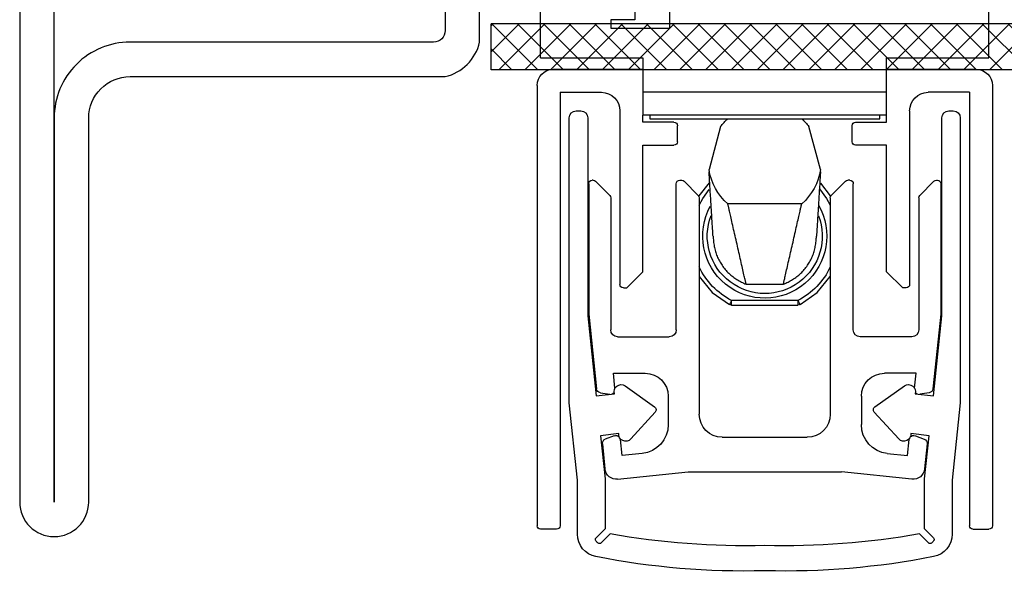
# Model space of a CAD drawing. Extents: x -9629 to 22266, y 8462 to 23313.
# Drawn here: x 143 to 186, y 11604 to 11628 of the extents above; entities that cross this region are included whole.
import ezdxf

# ---------------------------------------------------------------- set-up
doc = ezdxf.new("R2010")
doc.units = 0
doc.header["$MEASUREMENT"] = 0
doc.layers.get('0').update_dxf_attribs({"linetype": 'CONTINUOUS'})

# ---------------------------------------------------------------- blocks, each defined once
blk = doc.blocks.new('BOTTOM_GASKET', base_point=(479.301033, -570.331791))
at = {"color": 7, "linetype": 'CONTINUOUS'}
for p, q in [((479.451032, -548.01401), (479.451032, -544.514009)), ((498.951033, -548.01401), (498.951033, -544.514009)), ((493.332732, -546.717512), (493.332788, -545.773943)), ((494.84744, -545.726186), (494.847403, -546.355403)), ((495.90105, -546.717665), (493.332732, -546.717512)), ((494.847403, -546.355403), (495.901072, -546.355466)), ((495.901072, -546.355466), (495.90105, -546.717665)), ((483.901033, -548.01401), (479.451032, -548.01401)), ((483.901033, -549.51401), (483.901033, -548.01401)), ((494.501032, -548.01401), (494.501032, -549.51401)), ((498.951033, -548.01401), (494.501032, -548.01401)), ((483.901033, -548.51401), (480.001032, -548.51401)), ((498.401033, -548.51401), (494.501032, -548.51401)), ((479.301033, -549.21401), (479.301033, -568.36401)), ((499.101033, -549.21401), (499.101033, -568.36401)), ((480.301033, -549.51401), (482.101033, -549.51401)), ((480.301033, -549.51401), (480.301033, -568.36401)), ((483.901033, -550.51401), (483.901033, -549.51401)), ((483.901033, -549.51401), (494.501032, -549.51401)), ((494.501032, -549.51401), (494.501032, -550.51401)), ((498.101032, -549.51401), (496.301033, -549.51401)), ((498.101032, -549.51401), (498.101032, -568.36401)), ((480.701032, -550.619372), (480.701032, -563.013119)), ((481.201032, -550.319372), (481.001033, -550.319372)), ((481.501033, -559.226246), (481.501033, -550.619372)), ((482.901033, -550.31401), (482.901033, -557.86401)), ((483.901033, -550.51401), (494.501032, -550.51401)), ((483.901033, -550.81401), (483.901033, -550.51401)), ((484.201033, -550.66401), (484.201033, -550.51401)), ((494.201033, -550.51401), (494.201033, -550.66401)), ((494.501032, -550.81401), (494.501032, -550.51401)), ((495.501033, -550.31401), (495.501033, -557.86401)), ((496.901033, -550.619372), (496.901033, -559.226246)), ((497.401033, -550.319372), (497.201033, -550.319372)), ((497.701033, -563.013119), (497.701033, -550.619372)), ((485.251033, -550.81401), (483.901033, -550.81401)), ((494.201033, -550.66401), (484.201033, -550.66401)), ((485.401033, -551.66401), (485.401033, -550.96401)), ((486.776765, -552.868167), (487.278634, -550.995167)), ((491.123431, -550.995167), (491.6253, -552.868167)), ((493.001033, -551.66401), (493.001033, -550.96401)), ((493.151032, -550.81401), (494.501032, -550.81401)), ((483.901033, -557.31401), (483.901033, -551.81401)), ((483.901033, -551.81401), (485.251033, -551.81401)), ((494.501032, -551.81401), (493.151032, -551.81401)), ((494.501032, -557.31401), (494.501032, -551.81401)), ((486.778791, -552.965082), (486.780771, -552.99726)), ((486.780771, -552.99726), (486.783006, -553.033576)), ((486.783006, -553.033576), (486.785649, -553.076528)), ((486.785649, -553.076528), (486.788686, -553.125868)), ((486.788686, -553.125868), (486.792083, -553.181085)), ((486.792083, -553.181085), (486.795812, -553.241669)), ((491.606268, -553.241434), (491.609996, -553.180862)), ((491.609996, -553.180862), (491.613393, -553.12566)), ((491.613393, -553.12566), (491.616428, -553.076336)), ((491.616428, -553.076336), (491.61907, -553.033401)), ((491.61907, -553.033401), (491.621304, -552.997099)), ((491.621304, -552.997099), (491.623284, -552.964926)), ((481.545678, -553.490341), (481.545678, -559.160341)), ((481.7389, -553.340341), (481.695678, -553.340341)), ((482.457099, -553.996407), (481.844967, -553.384275)), ((485.351033, -559.840341), (485.351033, -553.490341)), ((485.501033, -553.340341), (485.588901, -553.340341)), ((486.307099, -553.996407), (485.694967, -553.384275)), ((486.340632, -554.020276), (486.764854, -553.464546)), ((486.795812, -553.241669), (486.799839, -553.30711)), ((486.799839, -553.30711), (486.804134, -553.3769)), ((486.804134, -553.3769), (486.808665, -553.450527)), ((486.808665, -553.450527), (486.8134, -553.527482)), ((486.8134, -553.527482), (486.818309, -553.607255)), ((486.818309, -553.607255), (486.823361, -553.689337)), ((491.578722, -553.689062), (491.583773, -553.606983)), ((491.583773, -553.606983), (491.588682, -553.527214)), ((491.588682, -553.527214), (491.593417, -553.450265)), ((491.593417, -553.450265), (491.597947, -553.376645)), ((491.597947, -553.376645), (491.602242, -553.306865)), ((491.602242, -553.306865), (491.606268, -553.241434)), ((491.617667, -553.444014), (492.061433, -554.020276)), ((492.094967, -553.996407), (492.707099, -553.384275)), ((492.901033, -553.340341), (492.813165, -553.340341)), ((493.051033, -559.840341), (493.051033, -553.490341)), ((495.944967, -553.996407), (496.557098, -553.384275)), ((496.663165, -553.340341), (496.706387, -553.340341)), ((496.856387, -553.490341), (496.856387, -559.160341)), ((486.33348, -554.032062), (486.340632, -554.020276)), ((486.817428, -553.704658), (486.511402, -554.124379)), ((486.823361, -553.689337), (486.828522, -553.773217)), ((486.828522, -553.773217), (486.833763, -553.858385)), ((486.833763, -553.858385), (486.839052, -553.944332)), ((486.839052, -553.944332), (486.844358, -554.030548)), ((486.844358, -554.030548), (486.849649, -554.116522)), ((491.552432, -554.116264), (491.557724, -554.030282)), ((491.557724, -554.030282), (491.563029, -553.944061)), ((491.563029, -553.944061), (491.568319, -553.858111)), ((491.568319, -553.858111), (491.57356, -553.772942)), ((491.57356, -553.772942), (491.578722, -553.689062)), ((491.890663, -554.124379), (491.620492, -553.746903)), ((492.061433, -554.020276), (492.068585, -554.032062)), ((482.501033, -554.102473), (482.501033, -559.840341)), ((486.351033, -554.102473), (486.351033, -563.514009)), ((486.511402, -554.124379), (486.351033, -554.422369)), ((486.849649, -554.116522), (486.854895, -554.201768)), ((486.854895, -554.201768), (486.860079, -554.286006)), ((486.860079, -554.286006), (486.86519, -554.369066)), ((486.86519, -554.369066), (486.870218, -554.450779)), ((486.870218, -554.450779), (486.875154, -554.530976)), ((487.594795, -554.36401), (490.80727, -554.36401)), ((487.600442, -554.388802), (487.594795, -554.36401)), ((487.606193, -554.414047), (487.600442, -554.388802)), ((487.61215, -554.440199), (487.606193, -554.414047)), ((487.618417, -554.467709), (487.61215, -554.440199)), ((487.625097, -554.497033), (487.618417, -554.467709)), ((490.776969, -554.497033), (490.783648, -554.467709)), ((490.783648, -554.467709), (490.789915, -554.440199)), ((490.789915, -554.440199), (490.795872, -554.414047)), ((490.795872, -554.414047), (490.801623, -554.388802)), ((490.801623, -554.388802), (490.80727, -554.36401)), ((491.526924, -554.530768), (491.53186, -554.45056)), ((491.53186, -554.45056), (491.536889, -554.368836)), ((491.536889, -554.368836), (491.542001, -554.285766)), ((491.542001, -554.285766), (491.547186, -554.201519)), ((491.547186, -554.201519), (491.552432, -554.116264)), ((492.051033, -554.422369), (491.890663, -554.124379)), ((492.051033, -554.102473), (492.051033, -563.514009)), ((495.901032, -554.102473), (495.901032, -559.840341)), ((486.875154, -554.530976), (486.879985, -554.609489)), ((486.879985, -554.609489), (486.884703, -554.686148)), ((486.884703, -554.686148), (486.889296, -554.760785)), ((486.889296, -554.760785), (486.893754, -554.833231)), ((486.893754, -554.833231), (486.898067, -554.903317)), ((486.898067, -554.903317), (486.902224, -554.970874)), ((487.632292, -554.528622), (487.625097, -554.497033)), ((487.640108, -554.56293), (487.632292, -554.528622)), ((487.648645, -554.60041), (487.640108, -554.56293)), ((487.658009, -554.641514), (487.648645, -554.60041)), ((487.668301, -554.686697), (487.658009, -554.641514)), ((487.679626, -554.736412), (487.668301, -554.686697)), ((487.692086, -554.79111), (487.679626, -554.736412)), ((487.705761, -554.851142), (487.692086, -554.79111)), ((487.720595, -554.916267), (487.705761, -554.851142)), ((490.68147, -554.916267), (490.696305, -554.851142)), ((490.696305, -554.851142), (490.70998, -554.79111)), ((490.70998, -554.79111), (490.72244, -554.736412)), ((490.72244, -554.736412), (490.733764, -554.686697)), ((490.733764, -554.686697), (490.744057, -554.641514)), ((490.744057, -554.641514), (490.75342, -554.60041)), ((490.75342, -554.60041), (490.761958, -554.56293)), ((490.761958, -554.56293), (490.769773, -554.528622)), ((490.769773, -554.528622), (490.776969, -554.497033)), ((491.499849, -554.970741), (491.504007, -554.90317)), ((491.504007, -554.90317), (491.508321, -554.833072)), ((491.508321, -554.833072), (491.51278, -554.760613)), ((491.51278, -554.760613), (491.517374, -554.685964)), ((491.517374, -554.685964), (491.522092, -554.609292)), ((491.522092, -554.609292), (491.526924, -554.530768)), ((486.902224, -554.970874), (486.906216, -555.035735)), ((486.906216, -555.035735), (486.910031, -555.097729)), ((486.910031, -555.097729), (486.913659, -555.156688)), ((486.913659, -555.156688), (486.91709, -555.212444)), ((486.91709, -555.212444), (486.920314, -555.264827)), ((486.920314, -555.264827), (486.923326, -555.313775)), ((486.923326, -555.313775), (486.926139, -555.359481)), ((487.736489, -554.986039), (487.720595, -554.916267)), ((487.75334, -555.060013), (487.736489, -554.986039)), ((487.771046, -555.137743), (487.75334, -555.060013)), ((487.789507, -555.218783), (487.771046, -555.137743)), ((487.80862, -555.302688), (487.789507, -555.218783)), ((487.828284, -555.389013), (487.80862, -555.302688)), ((490.573781, -555.389013), (490.593445, -555.302688)), ((490.593445, -555.302688), (490.612558, -555.218783)), ((490.612558, -555.218783), (490.631019, -555.137743)), ((490.631019, -555.137743), (490.648725, -555.060013)), ((490.648725, -555.060013), (490.665576, -554.986039)), ((490.665576, -554.986039), (490.68147, -554.916267)), ((491.47593, -555.359427), (491.478743, -555.313711)), ((491.478743, -555.313711), (491.481756, -555.264753)), ((491.481756, -555.264753), (491.48498, -555.212359)), ((491.48498, -555.212359), (491.488412, -555.156591)), ((491.488412, -555.156591), (491.492041, -555.09762)), ((491.492041, -555.09762), (491.495857, -555.035614)), ((491.495857, -555.035614), (491.499849, -554.970741)), ((486.926139, -555.359481), (486.928766, -555.402177)), ((486.928766, -555.402177), (486.931223, -555.442094)), ((486.931223, -555.442094), (486.933522, -555.479464)), ((486.933522, -555.479464), (486.935679, -555.514518)), ((486.935679, -555.514518), (486.937708, -555.547488)), ((486.937708, -555.547488), (486.939623, -555.578606)), ((486.939623, -555.578606), (486.941438, -555.608102)), ((486.941438, -555.608102), (486.943168, -555.63621)), ((486.943168, -555.63621), (486.944827, -555.663159)), ((486.944827, -555.663159), (486.946428, -555.689182)), ((486.946428, -555.689182), (486.947987, -555.71451)), ((486.947987, -555.71451), (486.949517, -555.739376)), ((486.949517, -555.739376), (486.951033, -555.764009)), ((487.848398, -555.47731), (487.828284, -555.389013)), ((487.868859, -555.567135), (487.848398, -555.47731)), ((487.889567, -555.658042), (487.868859, -555.567135)), ((487.91042, -555.749585), (487.889567, -555.658042)), ((487.931318, -555.841324), (487.91042, -555.749585)), ((490.470747, -555.841324), (490.491645, -555.749585)), ((490.491645, -555.749585), (490.512498, -555.658042)), ((490.512498, -555.658042), (490.533206, -555.567135)), ((490.533206, -555.567135), (490.553668, -555.47731)), ((490.553668, -555.47731), (490.573781, -555.389013)), ((491.451033, -555.764009), (491.452549, -555.739374)), ((491.452549, -555.739374), (491.454079, -555.714506)), ((491.454079, -555.714506), (491.455638, -555.689176)), ((491.455638, -555.689176), (491.457239, -555.66315)), ((491.457239, -555.66315), (491.458898, -555.636198)), ((491.458898, -555.636198), (491.460628, -555.608087)), ((491.460628, -555.608087), (491.462443, -555.578587)), ((491.462443, -555.578587), (491.464358, -555.547465)), ((491.464358, -555.547465), (491.466388, -555.514491)), ((491.466388, -555.514491), (491.468545, -555.479431)), ((491.468545, -555.479431), (491.470845, -555.442055)), ((491.470845, -555.442055), (491.473302, -555.402131)), ((491.473302, -555.402131), (491.47593, -555.359427)), ((486.955972, -555.820437), (486.951033, -555.764009)), ((486.961056, -555.876828), (486.955972, -555.820437)), ((486.966433, -555.933145), (486.961056, -555.876828)), ((486.972247, -555.98935), (486.966433, -555.933145)), ((486.978644, -556.045406), (486.972247, -555.98935)), ((486.985771, -556.101277), (486.978644, -556.045406)), ((486.993774, -556.156926), (486.985771, -556.101277)), ((487.002797, -556.212314), (486.993774, -556.156926)), ((487.952199, -555.932989), (487.931318, -555.841324)), ((487.973045, -556.024504), (487.952199, -555.932989)), ((487.993843, -556.115805), (487.973045, -556.024504)), ((488.014577, -556.206826), (487.993843, -556.115805)), ((490.387488, -556.206826), (490.408222, -556.115805)), ((490.408222, -556.115805), (490.42902, -556.024504)), ((490.42902, -556.024504), (490.449867, -555.932989)), ((490.449867, -555.932989), (490.470747, -555.841324)), ((491.408292, -556.156926), (491.399268, -556.212314)), ((491.416294, -556.101277), (491.408292, -556.156926)), ((491.423421, -556.045406), (491.416294, -556.101277)), ((491.429819, -555.98935), (491.423421, -556.045406)), ((491.435633, -555.933145), (491.429819, -555.98935)), ((491.441009, -555.876828), (491.435633, -555.933145)), ((491.446094, -555.820437), (491.441009, -555.876828)), ((491.451033, -555.764009), (491.446094, -555.820437)), ((487.012987, -556.267405), (487.002797, -556.212314)), ((487.024491, -556.322162), (487.012987, -556.267405)), ((487.037453, -556.376548), (487.024491, -556.322162)), ((487.05202, -556.430526), (487.037453, -556.376548)), ((487.068303, -556.48406), (487.05202, -556.430526)), ((487.086277, -556.537127), (487.068303, -556.48406)), ((487.105882, -556.589704), (487.086277, -556.537127)), ((487.12706, -556.641769), (487.105882, -556.589704)), ((488.035233, -556.297503), (488.014577, -556.206826)), ((488.055795, -556.387771), (488.035233, -556.297503)), ((488.07625, -556.477565), (488.055795, -556.387771)), ((488.096582, -556.566821), (488.07625, -556.477565)), ((488.116776, -556.655473), (488.096582, -556.566821)), ((490.285289, -556.655473), (490.305484, -556.566821)), ((490.305484, -556.566821), (490.325816, -556.477565)), ((490.325816, -556.477565), (490.34627, -556.387771)), ((490.34627, -556.387771), (490.366833, -556.297503)), ((490.366833, -556.297503), (490.387488, -556.206826)), ((491.296183, -556.589704), (491.275006, -556.641769)), ((491.315789, -556.537127), (491.296183, -556.589704)), ((491.333763, -556.48406), (491.315789, -556.537127)), ((491.350046, -556.430526), (491.333763, -556.48406)), ((491.364612, -556.376548), (491.350046, -556.430526)), ((491.377575, -556.322162), (491.364612, -556.376548)), ((491.389078, -556.267405), (491.377575, -556.322162)), ((491.399268, -556.212314), (491.389078, -556.267405)), ((487.149749, -556.693301), (487.12706, -556.641769)), ((487.173891, -556.744276), (487.149749, -556.693301)), ((487.199427, -556.794673), (487.173891, -556.744276)), ((487.226296, -556.844469), (487.199427, -556.794673)), ((487.254439, -556.893644), (487.226296, -556.844469)), ((487.283796, -556.942174), (487.254439, -556.893644)), ((487.314308, -556.990037), (487.283796, -556.942174)), ((487.345916, -557.037211), (487.314308, -556.990037)), ((487.378569, -557.083668), (487.345916, -557.037211)), ((488.136818, -556.743457), (488.116776, -556.655473)), ((488.156686, -556.830675), (488.136818, -556.743457)), ((488.176296, -556.916761), (488.156686, -556.830675)), ((488.195532, -557.001209), (488.176296, -556.916761)), ((488.214281, -557.083515), (488.195532, -557.001209)), ((490.187784, -557.083515), (490.206533, -557.001209)), ((490.206533, -557.001209), (490.22577, -556.916761)), ((490.22577, -556.916761), (490.245379, -556.830675)), ((490.245379, -556.830675), (490.265247, -556.743457)), ((490.265247, -556.743457), (490.285289, -556.655473)), ((491.056149, -557.037211), (491.023496, -557.083668)), ((491.087757, -556.990037), (491.056149, -557.037211)), ((491.118269, -556.942174), (491.087757, -556.990037)), ((491.147626, -556.893644), (491.118269, -556.942174)), ((491.175769, -556.844469), (491.147626, -556.893644)), ((491.202638, -556.794673), (491.175769, -556.844469)), ((491.228174, -556.744276), (491.202638, -556.794673)), ((491.252316, -556.693301), (491.228174, -556.744276)), ((491.275006, -556.641769), (491.252316, -556.693301)), ((483.201033, -558.014009), (483.901033, -557.31401)), ((487.412259, -557.12935), (487.378569, -557.083668)), ((487.446986, -557.174195), (487.412259, -557.12935)), ((487.482751, -557.218138), (487.446986, -557.174195)), ((487.519556, -557.261116), (487.482751, -557.218138)), ((487.557399, -557.303065), (487.519556, -557.261116)), ((487.596284, -557.343923), (487.557399, -557.303065)), ((487.636209, -557.383625), (487.596284, -557.343923)), ((487.677177, -557.422108), (487.636209, -557.383625)), ((487.719187, -557.459308), (487.677177, -557.422108)), ((487.762241, -557.495162), (487.719187, -557.459308)), ((488.232427, -557.163175), (488.214281, -557.083515)), ((488.249856, -557.239684), (488.232427, -557.163175)), ((488.266451, -557.312536), (488.249856, -557.239684)), ((488.282098, -557.381228), (488.266451, -557.312536)), ((488.296683, -557.445254), (488.282098, -557.381228)), ((488.31009, -557.50411), (488.296683, -557.445254)), ((490.091975, -557.50411), (490.105382, -557.445254)), ((490.105382, -557.445254), (490.119967, -557.381228)), ((490.119967, -557.381228), (490.135614, -557.312536)), ((490.135614, -557.312536), (490.15221, -557.239684)), ((490.15221, -557.239684), (490.169638, -557.163175)), ((490.169638, -557.163175), (490.187784, -557.083515)), ((490.682878, -557.459308), (490.639824, -557.495162)), ((490.724889, -557.422108), (490.682878, -557.459308)), ((490.765856, -557.383625), (490.724889, -557.422108)), ((490.805782, -557.343923), (490.765856, -557.383625)), ((490.844666, -557.303065), (490.805782, -557.343923)), ((490.88251, -557.261116), (490.844666, -557.303065)), ((490.919314, -557.218138), (490.88251, -557.261116)), ((490.955079, -557.174195), (490.919314, -557.218138)), ((490.989806, -557.12935), (490.955079, -557.174195)), ((491.023496, -557.083668), (490.989806, -557.12935)), ((494.501032, -557.31401), (495.201033, -558.014009)), ((486.918497, -558.216056), (486.351033, -557.524692)), ((487.806339, -557.529606), (487.762241, -557.495162)), ((487.851468, -557.562608), (487.806339, -557.529606)), ((487.897555, -557.59426), (487.851468, -557.562608)), ((487.944513, -557.624684), (487.897555, -557.59426)), ((487.992255, -557.654003), (487.944513, -557.624684)), ((488.040694, -557.68234), (487.992255, -557.654003)), ((488.089742, -557.709817), (488.040694, -557.68234)), ((488.139313, -557.736558), (488.089742, -557.709817)), ((488.18932, -557.762685), (488.139313, -557.736558)), ((488.239675, -557.788321), (488.18932, -557.762685)), ((488.290291, -557.813588), (488.239675, -557.788321)), ((488.341082, -557.83861), (488.290291, -557.813588)), ((488.322205, -557.557294), (488.31009, -557.50411)), ((488.332997, -557.604669), (488.322205, -557.557294)), ((488.342584, -557.646754), (488.332997, -557.604669)), ((488.391959, -557.86351), (488.341082, -557.83861)), ((488.351099, -557.684136), (488.342584, -557.646754)), ((488.358677, -557.717403), (488.351099, -557.684136)), ((488.365451, -557.747142), (488.358677, -557.717403)), ((488.371556, -557.773943), (488.365451, -557.747142)), ((488.377126, -557.798392), (488.371556, -557.773943)), ((488.382293, -557.821078), (488.377126, -557.798392)), ((488.387193, -557.842587), (488.382293, -557.821078)), ((488.391959, -557.86351), (488.387193, -557.842587)), ((490.010106, -557.86351), (488.391959, -557.86351)), ((490.060984, -557.83861), (490.010106, -557.86351)), ((490.010106, -557.86351), (490.014872, -557.842587)), ((490.014872, -557.842587), (490.019772, -557.821078)), ((490.019772, -557.821078), (490.024939, -557.798392)), ((490.024939, -557.798392), (490.030509, -557.773943)), ((490.030509, -557.773943), (490.036614, -557.747142)), ((490.036614, -557.747142), (490.043388, -557.717403)), ((490.043388, -557.717403), (490.050966, -557.684136)), ((490.050966, -557.684136), (490.059482, -557.646754)), ((490.059482, -557.646754), (490.069068, -557.604669)), ((490.111774, -557.813588), (490.060984, -557.83861)), ((490.069068, -557.604669), (490.07986, -557.557294)), ((490.07986, -557.557294), (490.091975, -557.50411)), ((490.16239, -557.788321), (490.111774, -557.813588)), ((490.212745, -557.762685), (490.16239, -557.788321)), ((490.262752, -557.736558), (490.212745, -557.762685)), ((490.312323, -557.709817), (490.262752, -557.736558)), ((490.361371, -557.68234), (490.312323, -557.709817)), ((490.40981, -557.654003), (490.361371, -557.68234)), ((490.457552, -557.624684), (490.40981, -557.654003)), ((490.50451, -557.59426), (490.457552, -557.624684)), ((490.550597, -557.562608), (490.50451, -557.59426)), ((490.595726, -557.529606), (490.550597, -557.562608)), ((490.639824, -557.495162), (490.595726, -557.529606)), ((492.051033, -557.524692), (491.483568, -558.216056)), ((483.051033, -558.014009), (483.201033, -558.014009)), ((487.666321, -558.741788), (486.918497, -558.216056)), ((491.483568, -558.216056), (490.735744, -558.741788)), ((495.351032, -558.014009), (495.201033, -558.014009)), ((487.668082, -558.738372), (487.673296, -558.728255)), ((487.673296, -558.728255), (487.681763, -558.711826)), ((487.681763, -558.711826), (487.693157, -558.689717)), ((487.693157, -558.689717), (487.707042, -558.662778)), ((487.707042, -558.662778), (487.722882, -558.632042)), ((487.722882, -558.632042), (487.740071, -558.598693)), ((487.740071, -558.598693), (487.757946, -558.564009)), ((487.757946, -558.564009), (487.757946, -558.76401)), ((487.757946, -558.564009), (490.64412, -558.564009)), ((490.64412, -558.76401), (490.64412, -558.564009)), ((490.64412, -558.564009), (490.661995, -558.598693)), ((490.661995, -558.598693), (490.679183, -558.632042)), ((490.679183, -558.632042), (490.695024, -558.662778)), ((490.695024, -558.662778), (490.708908, -558.689717)), ((490.708908, -558.689717), (490.720303, -558.711826)), ((490.720303, -558.711826), (490.72877, -558.728255)), ((490.72877, -558.728255), (490.733984, -558.738372)), ((481.545678, -559.160341), (481.886552, -562.403537)), ((490.64412, -558.76401), (487.757946, -558.76401)), ((496.856387, -559.160341), (496.515513, -562.403537)), ((481.866731, -562.705634), (481.501033, -559.226246)), ((496.901033, -559.226246), (496.535334, -562.705634)), ((482.801033, -560.140341), (485.051033, -560.140341)), ((495.601032, -560.140341), (493.351033, -560.140341)), ((482.620203, -561.730341), (484.001033, -561.730341)), ((482.688001, -562.375404), (482.620203, -561.730341)), ((495.781863, -561.730341), (494.401033, -561.730341)), ((495.714064, -562.375404), (495.781863, -561.730341)), ((482.054169, -562.580168), (482.463182, -562.644949)), ((484.413235, -563.193966), (483.124334, -562.280137)), ((495.277731, -562.280137), (493.98883, -563.193966)), ((496.347896, -562.580168), (495.938884, -562.644949)), ((480.701032, -563.013119), (481.054168, -566.382093)), ((482.660098, -562.624915), (481.866731, -562.705634)), ((485.001033, -562.730341), (485.001033, -563.964966)), ((493.401032, -562.730341), (493.401032, -563.964966)), ((496.535334, -562.705634), (495.741968, -562.624915)), ((497.347897, -566.382093), (497.701033, -563.013119)), ((483.37778, -564.58866), (484.437717, -563.416959)), ((493.964349, -563.416959), (495.024285, -564.58866)), ((482.057816, -564.446145), (482.849798, -564.352815)), ((482.254168, -566.319372), (482.057816, -564.446145)), ((482.652757, -564.448645), (482.266152, -564.597049)), ((482.923335, -564.614455), (482.913392, -564.569834)), ((482.996505, -565.310619), (482.923335, -564.614455)), ((491.051033, -564.51401), (487.351033, -564.51401)), ((495.40556, -565.310619), (495.47873, -564.614455)), ((495.47873, -564.614455), (495.488673, -564.569834)), ((495.552267, -564.352815), (496.344249, -564.446145)), ((495.749308, -564.448645), (496.135913, -564.597049)), ((496.344249, -564.446145), (496.147897, -566.319372)), ((482.138921, -564.804671), (482.253152, -565.891504)), ((496.263144, -564.804671), (496.148913, -565.891504)), ((483.87228, -565.218573), (482.996505, -565.310619)), ((494.529785, -565.218573), (495.40556, -565.310619)), ((482.802677, -566.336501), (485.870971, -566.01401)), ((492.531094, -566.01401), (485.870971, -566.01401)), ((495.599388, -566.336501), (492.531094, -566.01401)), ((481.054168, -566.382093), (481.054168, -568.724022)), ((482.254168, -568.502215), (482.254168, -566.319372)), ((496.147897, -566.319372), (496.147897, -568.502215)), ((497.347897, -568.724022), (497.347897, -566.382093)), ((480.151032, -568.514009), (479.451032, -568.514009)), ((481.865293, -568.891091), (482.254168, -568.502215)), ((496.147897, -568.502215), (496.536772, -568.891091)), ((498.251033, -568.514009), (498.951033, -568.514009)), ((482.471325, -568.719371), (482.08245, -569.108247)), ((496.319615, -569.108247), (495.93074, -568.719371))]:
    blk.add_line(p, q, dxfattribs=at)
for centre, radius, start, end in [((480.001033, -549.21401), 0.7, 90, 180), ((498.401033, -549.21401), 0.7, 0, 90), ((482.101033, -550.31401), 0.8, 0, 90), ((496.301033, -550.31401), 0.8, 90, 180), ((481.001033, -550.619372), 0.3, 90, 180), ((481.201033, -550.619372), 0.3, 0, 90), ((497.201033, -550.619372), 0.3, 90, 180), ((497.401033, -550.619372), 0.3, 0, 90), ((485.251033, -550.96401), 0.15, 0, 90), ((489.201033, -552.51401), 2.45, 130.965713, 141.688554), ((489.201033, -552.51401), 2.45, 38.311446, 49.034287), ((493.151033, -550.96401), 0.15, 90, 180), ((485.251033, -551.66401), 0.15, 270, 0), ((493.151033, -551.66401), 0.15, 180, 270), ((489.201033, -552.51401), 2.45, 188.311446, 229.034287), ((489.201033, -552.51401), 2.45, 310.965713, 351.688554), ((481.695678, -553.490341), 0.15, 90, 180), ((481.738901, -553.490341), 0.15, 45, 90), ((485.501033, -553.490341), 0.15, 90, 180), ((485.588901, -553.490341), 0.15, 45, 90), ((492.813165, -553.490341), 0.15, 90, 135), ((492.901033, -553.490341), 0.15, 0, 90), ((496.663165, -553.490341), 0.15, 90, 135), ((496.706387, -553.490341), 0.15, 0, 90), ((482.351033, -554.102473), 0.15, 0, 45), ((486.201033, -554.102473), 0.15, 0, 45), ((492.201033, -554.102473), 0.15, 135, 180), ((496.051033, -554.102473), 0.15, 135, 180), ((489.201033, -555.76401), 2.7, 150.164346, 28.67271), ((489.201033, -555.76401), 2.5, 159.417983, 20.88178), ((489.201033, -555.76401), 3.15, 205.208765, 242.733956), ((489.201033, -555.76401), 3.15, 297.266044, 334.791235), ((483.051033, -557.86401), 0.15, 180, 270), ((495.351033, -557.86401), 0.15, 270, 0), ((487.757946, -558.56401), 0.2, 242.733956, 270), ((490.64412, -558.56401), 0.2, 270, 297.266044), ((482.801033, -559.840341), 0.3, 180, 270), ((485.051033, -559.840341), 0.3, 270, 0), ((493.351033, -559.840341), 0.3, 180, 270), ((495.601033, -559.840341), 0.3, 270, 0), ((484.001033, -562.730341), 1, 0, 90), ((494.401033, -562.730341), 1, 90, 180), ((482.085456, -562.382631), 0.2, 186, 261), ((482.494468, -562.447412), 0.2, 290.618906, 320.36465), ((482.950558, -562.531083), 0.305241, 55.298065, 197.902773), ((495.451507, -562.531083), 0.305241, 342.097227, 124.701935), ((495.907597, -562.447412), 0.2, 219.63535, 249.381094), ((496.316609, -562.382631), 0.2, 279, 354), ((484.326478, -563.316331), 0.15, 317.867062, 54.663417), ((494.075587, -563.316331), 0.15, 125.336583, 222.132938), ((487.351033, -563.51401), 1, 180, 270), ((491.051033, -563.51401), 1, 270, 0), ((483.740521, -563.964966), 1.260512, 276, 0), ((494.661545, -563.964966), 1.260512, 180, 264), ((482.337825, -564.783764), 0.2, 111, 186), ((482.724431, -564.63536), 0.2, 41.971081, 111), ((483.153698, -564.381393), 0.305241, 174.627706, 317.232414), ((495.248367, -564.381393), 0.305241, 222.767586, 5.372294), ((495.677634, -564.63536), 0.2, 69, 138.028919), ((496.06424, -564.783764), 0.2, 354, 69), ((482.750413, -565.839239), 0.5, 186, 276), ((495.651652, -565.839239), 0.5, 264, 354), ((479.451033, -568.36401), 0.15, 180, 270), ((480.151033, -568.36401), 0.15, 270, 0), ((498.251033, -568.36401), 0.15, 180, 270), ((498.951033, -568.36401), 0.15, 270, 0), ((482.054168, -568.724022), 1, 180, 258.869314), ((481.936004, -568.961801), 0.1, 135, 217.305938), ((482.254168, -568.719372), 0.5, 217.305938, 232.694062), ((488.291528, -535.921814), 33.309977, 259.937141, 271.564614), ((490.110538, -535.921814), 33.309977, 268.435386, 280.062859), ((496.147897, -568.719372), 0.5, 307.305938, 322.694062), ((496.466062, -568.961801), 0.1, 322.694062, 45), ((496.347897, -568.724022), 1, 281.130686, 0), ((482.01174, -569.037536), 0.1, 232.694062, 315), ((496.390326, -569.037536), 0.1, 225, 307.305938), ((488.291528, -537.021814), 33.309977, 258.869314, 271.564614), ((490.110538, -537.021814), 33.309977, 268.435386, 281.130686)]:
    blk.add_arc(centre, radius, start, end, dxfattribs=at)
blk = doc.blocks.new('FOR_735855-EI60-TÄIDETUD', base_point=(-65, 0))
at = {"color": 5, "linetype": 'CONTINUOUS'}
for points in [[(0, 68), (0, 1.5, -1), (-3, 1.5), (-3, 18.2, 0.414214), (-4.8, 20), (-18.5, 20, -0.287008), (-20, 21.5), (-20, 68.5, -0.287008), (-18.5, 70), (-2, 70, -0.414214), (0, 68)], [(-1.5, 1.5), (-1.5, 68, 0.414214), (-2, 68.5), (-18, 68.5, 0.414214), (-18.5, 68), (-18.5, 22, 0.414214), (-18, 21.5), (-4.8, 21.5, -0.414214), (-1.5, 18.2), (-1.5, 1.5)]]:
    blk.add_lwpolyline(points, format="xyb", close=True, dxfattribs=at)
blk = doc.blocks.new('FOR_24X2_MM_PAISUV', base_point=(-30, -22.9))
at = {"color": 7, "linetype": 'CONTINUOUS'}
for p, q in [((-30, -22.9), (-30, -20.9)), ((-30, -20.9), (-6, -20.9)), ((-30, -21.299728), (-29.600272, -20.9)), ((-30, -22.42226), (-28.47774, -20.9)), ((-27.66947, -22.9), (-29.66947, -20.9)), ((-29.355208, -22.9), (-27.355208, -20.9)), ((-26.546938, -22.9), (-28.546938, -20.9)), ((-28.232676, -22.9), (-26.232676, -20.9)), ((-25.424406, -22.9), (-27.424406, -20.9)), ((-27.110144, -22.9), (-25.110144, -20.9)), ((-24.301874, -22.9), (-26.301874, -20.9)), ((-25.987612, -22.9), (-23.987612, -20.9)), ((-23.179342, -22.9), (-25.179342, -20.9)), ((-24.86508, -22.9), (-22.86508, -20.9)), ((-22.05681, -22.9), (-24.05681, -20.9)), ((-23.742548, -22.9), (-21.742548, -20.9)), ((-20.934278, -22.9), (-22.934278, -20.9)), ((-22.620016, -22.9), (-20.620016, -20.9)), ((-19.811746, -22.9), (-21.811746, -20.9)), ((-21.497484, -22.9), (-19.497484, -20.9)), ((-18.689214, -22.9), (-20.689214, -20.9)), ((-20.374952, -22.9), (-18.374952, -20.9)), ((-17.566682, -22.9), (-19.566682, -20.9)), ((-19.25242, -22.9), (-17.25242, -20.9)), ((-16.44415, -22.9), (-18.44415, -20.9)), ((-18.129888, -22.9), (-16.129888, -20.9)), ((-15.321618, -22.9), (-17.321618, -20.9)), ((-17.007356, -22.9), (-15.007356, -20.9)), ((-14.199086, -22.9), (-16.199086, -20.9)), ((-15.884824, -22.9), (-13.884824, -20.9)), ((-13.076554, -22.9), (-15.076554, -20.9)), ((-14.762292, -22.9), (-12.762292, -20.9)), ((-11.954022, -22.9), (-13.954022, -20.9)), ((-13.63976, -22.9), (-11.63976, -20.9)), ((-10.83149, -22.9), (-12.83149, -20.9)), ((-12.517228, -22.9), (-10.517228, -20.9)), ((-9.708958, -22.9), (-11.708958, -20.9)), ((-11.394696, -22.9), (-9.394696, -20.9)), ((-8.586426, -22.9), (-10.586426, -20.9)), ((-10.272164, -22.9), (-8.272164, -20.9)), ((-7.463894, -22.9), (-9.463894, -20.9)), ((-9.149632, -22.9), (-7.149632, -20.9)), ((-6.341362, -22.9), (-8.341362, -20.9)), ((-8.0271, -22.9), (-6.0271, -20.9)), ((-6, -22.11883), (-7.21883, -20.9)), ((-6, -20.996298), (-6.096298, -20.9)), ((-6, -22.9), (-6, -20.9)), ((-28.792002, -22.9), (-30, -21.692002)), ((-6.904568, -22.9), (-6, -21.995432)), ((-29.914534, -22.9), (-30, -22.814534)), ((-30, -22.9), (-6, -22.9))]:
    blk.add_line(p, q, dxfattribs=at)

msp = doc.modelspace()

# ---------------------------------------------------------------- block references
at = {"color": 0, "xscale": -1}
for name, p in [('FOR_735855-EI60-TÄIDETUD', (208.40858, 11605.24402)), ('BOTTOM_GASKET', (185.70858, 11603.74402)), ('FOR_24X2_MM_PAISUV', (187.90858, 11625.54402)), ('FOR_24X2_MM_PAISUV', (187.90858, 11625.54402))]:
    msp.add_blockref(name, p, dxfattribs=at)

doc.saveas('drawing.dxf')
